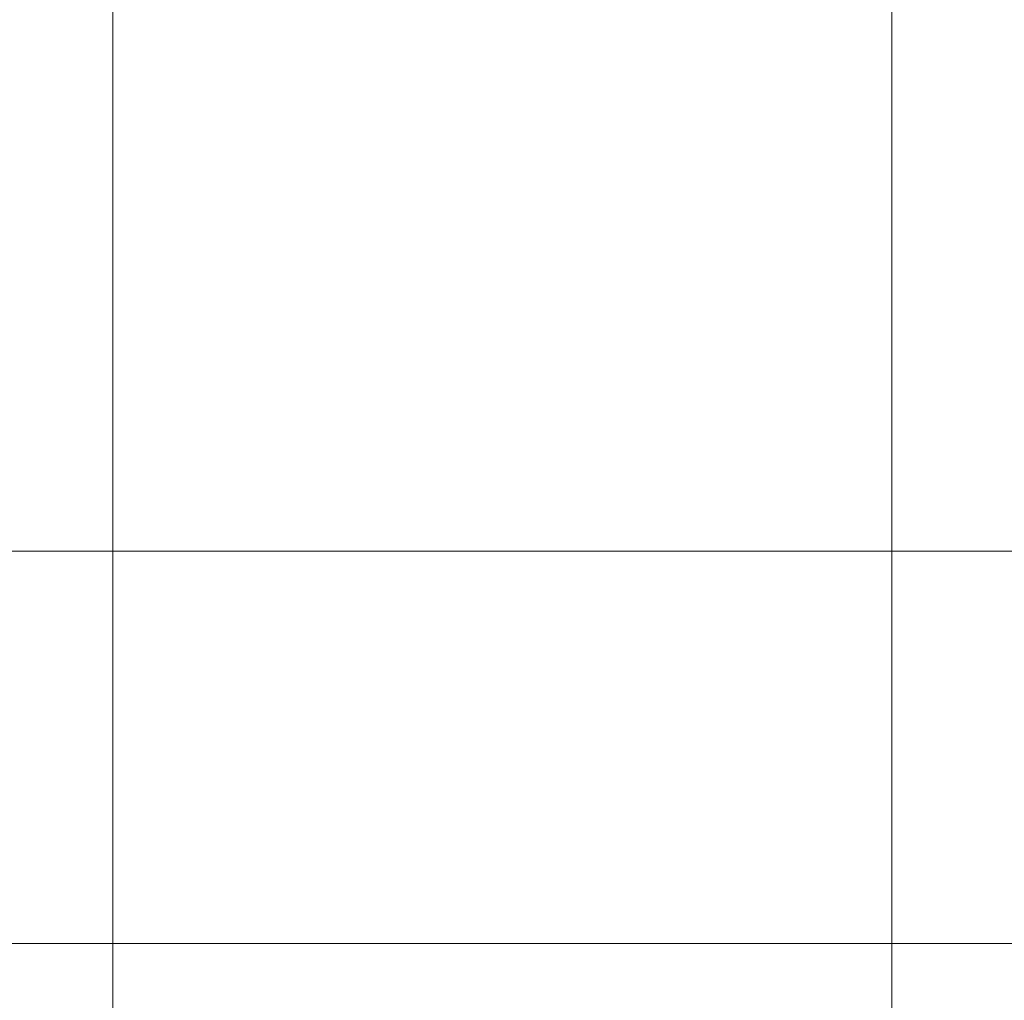
# Model space of a CAD drawing. Units: millimetres. Extents: x 378 to 96247, y 274 to 93822.
# Drawn here: x 39188 to 39237, y 17086 to 17135 of the extents above; entities that cross this region are included whole.
import ezdxf

# ---------------------------------------------------------------- set-up
doc = ezdxf.new("R2010")
doc.units = ezdxf.units.MM
doc.layers.add('robinia bjælke', color=32, linetype='Continuous', lineweight=9)

msp = doc.modelspace()

# ---------------------------------------------------------------- linework, layer by layer
at = {"layer": 'robinia bjælke', "flags": 128}
for points in [[(39158.733, 16296.217), (39192.329, 16296.217), (39192.329, 18026.135), (39158.733, 18026.135), (39139.401, 18026.135), (39139.401, 16296.217)], [(39158.733, 16296.217), (39192.329, 16296.217), (39192.329, 18026.135), (39158.733, 18026.135), (39139.401, 18026.135), (39139.401, 16296.217)], [(39192.329, 16296.217), (39231.181, 16296.217), (39231.181, 18026.135), (39192.329, 18026.135), (39158.733, 18026.135), (39158.733, 16296.217)], [(39192.329, 16296.217), (39231.181, 16296.217), (39231.181, 18026.135), (39192.329, 18026.135), (39158.733, 18026.135), (39158.733, 16296.217)], [(39231.181, 16296.217), (39264.777, 16296.217), (39264.777, 18026.135), (39231.181, 18026.135), (39192.329, 18026.135), (39192.329, 16296.217)], [(39231.181, 16296.217), (39264.777, 16296.217), (39264.777, 18026.135), (39231.181, 18026.135), (39192.329, 18026.135), (39192.329, 16296.217)], [(39264.777, 16296.217), (39284.109, 16296.217), (39284.109, 18026.135), (39264.777, 18026.135), (39231.181, 18026.135), (39231.181, 16296.217)], [(39264.777, 16296.217), (39284.109, 16296.217), (39284.109, 18026.135), (39264.777, 18026.135), (39231.181, 18026.135), (39231.181, 16296.217)], [(39355.187, 17108.217), (39355.187, 17088.653), (34379.176, 17088.653), (34379.176, 17108.217), (34379.176, 17141.755), (34379.176, 17180.65), (34379.176, 17214.189), (34379.176, 17233.753), (39355.187, 17233.753), (39355.187, 17214.189), (39355.187, 17180.65), (39355.187, 17141.755)], [(34379.176, 17088.653), (34375.217, 17089.585), (34371.956, 17091.681), (34369.86, 17094.941), (34369.161, 17098.668), (34369.86, 17094.941), (34371.956, 17091.681), (34375.217, 17089.585), (34379.176, 17088.653), (34379.176, 17108.217), (39355.187, 17108.217), (39355.187, 17088.653)]]:
    msp.add_lwpolyline(points, close=True, dxfattribs=at)
msp.add_lwpolyline([(34379.176, 17141.755), (39355.187, 17141.755), (39355.187, 17108.217), (34379.176, 17108.217)], dxfattribs=at)

doc.saveas('drawing.dxf')
